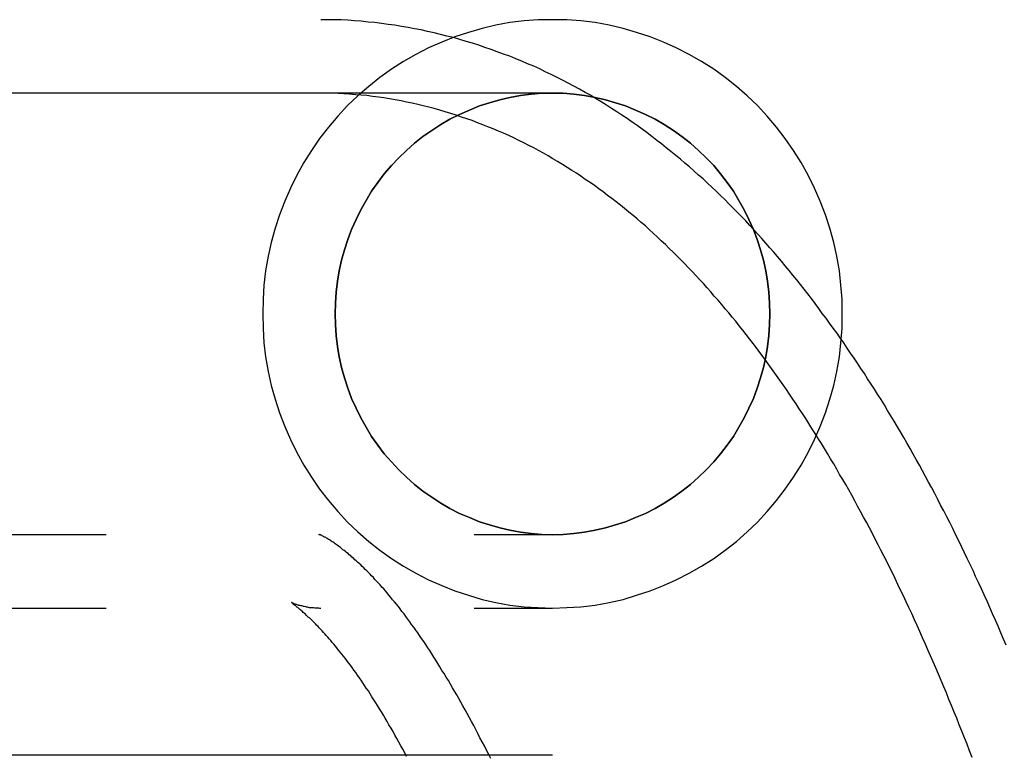
# Model space of a CAD drawing. Extents: x 797 to 1065, y -846 to -15.
# Drawn here: x 966 to 970, y -307 to -304 of the extents above; entities that cross this region are included whole.
import ezdxf

# ---------------------------------------------------------------- set-up
doc = ezdxf.new("R2010")
doc.units = 0
doc.header["$LTSCALE"] = 10
doc.linetypes.add('VERDECKT', pattern=[0.375, 0.25, -0.125])
doc.layers.get('0').update_dxf_attribs({"linetype": 'CONTINUOUS'})
doc.layers.add('STEMPEL', color=3, linetype='CONTINUOUS')

# ---------------------------------------------------------------- blocks, each defined once
blk = doc.blocks.new('A$C0B4CE538')
at = {"color": 1, "linetype": 'VERDECKT', "extrusion": (0, 1, -2e-16)}
for p, q in [((611.7754, 229.9545), (529.0089, 229.9545)), ((611.7754, 229.9545), (529.0089, 229.9545)), ((529.0089, 228.4545), (611.7754, 228.4545)), ((529.0089, 228.4545), (611.7754, 228.4545)), ((529.0089, 228.2045), (611.7754, 228.2045)), ((529.0089, 228.2045), (611.7754, 228.2045)), ((611.7754, 227.7045), (529.0089, 227.7045)), ((611.7754, 227.7045), (529.0089, 227.7045))]:
    blk.add_line(p, q, dxfattribs=at)
at = {"color": 1, "linetype": 'VERDECKT'}
for points in [[(610.791, 229.204, 0), (610.792, 229.155, 0), (610.795, 229.106, 0), (610.801, 229.058, 0), (610.81, 229.009, 0), (610.82, 228.961, 0), (610.833, 228.914, 0), (610.848, 228.868, 0), (610.866, 228.822, 0), (610.885, 228.777, 0), (610.907, 228.733, 0), (610.931, 228.69, 0), (610.957, 228.649, 0), (610.984, 228.609, 0), (611.014, 228.57, 0), (611.046, 228.533, 0), (611.079, 228.497, 0), (611.114, 228.464, 0), (611.151, 228.431, 0), (611.189, 228.401, 0), (611.228, 228.373, 0), (611.269, 228.347, 0), (611.311, 228.323, 0), (611.354, 228.3, 0), (611.399, 228.281, 0), (611.444, 228.263, 0), (611.49, 228.248, 0), (611.536, 228.234, 0), (611.583, 228.224, 0), (611.631, 228.215, 0), (611.679, 228.209, 0), (611.727, 228.206, 0), (611.775, 228.204, 0), (611.824, 228.206, 0), (611.872, 228.209, 0), (611.92, 228.215, 0), (611.968, 228.224, 0), (612.015, 228.234, 0), (612.061, 228.248, 0), (612.107, 228.263, 0), (612.152, 228.281, 0), (612.196, 228.3, 0), (612.24, 228.323, 0), (612.282, 228.347, 0), (612.323, 228.373, 0), (612.362, 228.401, 0), (612.4, 228.431, 0), (612.437, 228.464, 0), (612.472, 228.497, 0), (612.505, 228.533, 0), (612.537, 228.57, 0), (612.566, 228.609, 0), (612.594, 228.649, 0), (612.62, 228.69, 0), (612.644, 228.733, 0), (612.666, 228.777, 0), (612.685, 228.822, 0), (612.703, 228.868, 0), (612.718, 228.914, 0), (612.731, 228.961, 0), (612.741, 229.009, 0), (612.75, 229.058, 0), (612.755, 229.106, 0), (612.759, 229.155, 0), (612.76, 229.204, 0), (612.759, 229.254, 0), (612.755, 229.302, 0), (612.75, 229.351, 0), (612.741, 229.4, 0), (612.731, 229.447, 0), (612.718, 229.495, 0), (612.703, 229.541, 0), (612.685, 229.587, 0), (612.666, 229.632, 0), (612.644, 229.676, 0), (612.62, 229.719, 0), (612.594, 229.76, 0), (612.566, 229.8, 0), (612.537, 229.839, 0), (612.505, 229.876, 0), (612.472, 229.912, 0), (612.437, 229.945, 0), (612.4, 229.977, 0), (612.362, 230.008, 0), (612.323, 230.036, 0), (612.282, 230.062, 0), (612.24, 230.086, 0), (612.196, 230.108, 0), (612.152, 230.128, 0), (612.107, 230.146, 0), (612.061, 230.161, 0), (612.015, 230.174, 0), (611.968, 230.185, 0), (611.92, 230.194, 0), (611.872, 230.2, 0), (611.824, 230.203, 0), (611.775, 230.204, 0), (611.727, 230.203, 0), (611.679, 230.2, 0), (611.631, 230.194, 0), (611.583, 230.185, 0), (611.536, 230.174, 0), (611.49, 230.161, 0), (611.444, 230.146, 0), (611.399, 230.128, 0), (611.354, 230.108, 0), (611.311, 230.086, 0), (611.269, 230.062, 0), (611.228, 230.036, 0), (611.189, 230.008, 0), (611.151, 229.977, 0), (611.114, 229.945, 0), (611.079, 229.912, 0), (611.046, 229.876, 0), (611.014, 229.839, 0), (610.984, 229.8, 0), (610.957, 229.76, 0), (610.931, 229.719, 0), (610.907, 229.676, 0), (610.885, 229.632, 0), (610.866, 229.587, 0), (610.848, 229.541, 0), (610.833, 229.495, 0), (610.82, 229.447, 0), (610.81, 229.4, 0), (610.801, 229.351, 0), (610.795, 229.302, 0), (610.792, 229.254, 0), (610.791, 229.204, 0)], [(610.791, 229.204, 0), (610.792, 229.155, 0), (610.795, 229.106, 0), (610.801, 229.058, 0), (610.81, 229.009, 0), (610.82, 228.961, 0), (610.833, 228.914, 0), (610.848, 228.868, 0), (610.866, 228.822, 0), (610.885, 228.777, 0), (610.907, 228.733, 0), (610.931, 228.69, 0), (610.957, 228.649, 0), (610.984, 228.609, 0), (611.014, 228.57, 0), (611.046, 228.533, 0), (611.079, 228.497, 0), (611.114, 228.464, 0), (611.151, 228.431, 0), (611.189, 228.401, 0), (611.228, 228.373, 0), (611.269, 228.347, 0), (611.311, 228.323, 0), (611.354, 228.3, 0), (611.399, 228.281, 0), (611.444, 228.263, 0), (611.49, 228.248, 0), (611.536, 228.234, 0), (611.583, 228.224, 0), (611.631, 228.215, 0), (611.679, 228.209, 0), (611.727, 228.206, 0), (611.775, 228.204, 0), (611.824, 228.206, 0), (611.872, 228.209, 0), (611.92, 228.215, 0), (611.968, 228.224, 0), (612.015, 228.234, 0), (612.061, 228.248, 0), (612.107, 228.263, 0), (612.152, 228.281, 0), (612.196, 228.3, 0), (612.24, 228.323, 0), (612.282, 228.347, 0), (612.323, 228.373, 0), (612.362, 228.401, 0), (612.4, 228.431, 0), (612.437, 228.464, 0), (612.472, 228.497, 0), (612.505, 228.533, 0), (612.537, 228.57, 0), (612.566, 228.609, 0), (612.594, 228.649, 0), (612.62, 228.69, 0), (612.644, 228.733, 0), (612.666, 228.777, 0), (612.685, 228.822, 0), (612.703, 228.868, 0), (612.718, 228.914, 0), (612.731, 228.961, 0), (612.741, 229.009, 0), (612.75, 229.058, 0), (612.755, 229.106, 0), (612.759, 229.155, 0), (612.76, 229.204, 0), (612.759, 229.254, 0), (612.755, 229.302, 0), (612.75, 229.351, 0), (612.741, 229.4, 0), (612.731, 229.447, 0), (612.718, 229.495, 0), (612.703, 229.541, 0), (612.685, 229.587, 0), (612.666, 229.632, 0), (612.644, 229.676, 0), (612.62, 229.719, 0), (612.594, 229.76, 0), (612.566, 229.8, 0), (612.537, 229.839, 0), (612.505, 229.876, 0), (612.472, 229.912, 0), (612.437, 229.945, 0), (612.4, 229.977, 0), (612.362, 230.008, 0), (612.323, 230.036, 0), (612.282, 230.062, 0), (612.24, 230.086, 0), (612.196, 230.108, 0), (612.152, 230.128, 0), (612.107, 230.146, 0), (612.061, 230.161, 0), (612.015, 230.174, 0), (611.968, 230.185, 0), (611.92, 230.194, 0), (611.872, 230.2, 0), (611.824, 230.203, 0), (611.775, 230.204, 0), (611.727, 230.203, 0), (611.679, 230.2, 0), (611.631, 230.194, 0), (611.583, 230.185, 0), (611.536, 230.174, 0), (611.49, 230.161, 0), (611.444, 230.146, 0), (611.399, 230.128, 0), (611.354, 230.108, 0), (611.311, 230.086, 0), (611.269, 230.062, 0), (611.228, 230.036, 0), (611.189, 230.008, 0), (611.151, 229.977, 0), (611.114, 229.945, 0), (611.079, 229.912, 0), (611.046, 229.876, 0), (611.014, 229.839, 0), (610.984, 229.8, 0), (610.957, 229.76, 0), (610.931, 229.719, 0), (610.907, 229.676, 0), (610.885, 229.632, 0), (610.866, 229.587, 0), (610.848, 229.541, 0), (610.833, 229.495, 0), (610.82, 229.447, 0), (610.81, 229.4, 0), (610.801, 229.351, 0), (610.795, 229.302, 0), (610.792, 229.254, 0), (610.791, 229.204, 0)], [(611.037, 229.204, 0), (611.038, 229.168, 0), (611.04, 229.131, 0), (611.045, 229.094, 0), (611.051, 229.058, 0), (611.059, 229.022, 0), (611.069, 228.987, 0), (611.08, 228.952, 0), (611.093, 228.917, 0), (611.108, 228.884, 0), (611.124, 228.851, 0), (611.142, 228.819, 0), (611.161, 228.788, 0), (611.182, 228.758, 0), (611.204, 228.729, 0), (611.228, 228.701, 0), (611.253, 228.674, 0), (611.279, 228.649, 0), (611.307, 228.625, 0), (611.335, 228.602, 0), (611.365, 228.581, 0), (611.396, 228.561, 0), (611.427, 228.543, 0), (611.46, 228.526, 0), (611.493, 228.512, 0), (611.527, 228.498, 0), (611.561, 228.487, 0), (611.596, 228.477, 0), (611.631, 228.469, 0), (611.667, 228.463, 0), (611.703, 228.458, 0), (611.739, 228.455, 0), (611.775, 228.454, 0), (611.812, 228.455, 0), (611.848, 228.458, 0), (611.884, 228.463, 0), (611.92, 228.469, 0), (611.955, 228.477, 0), (611.99, 228.487, 0), (612.024, 228.498, 0), (612.058, 228.512, 0), (612.091, 228.526, 0), (612.124, 228.543, 0), (612.155, 228.561, 0), (612.186, 228.581, 0), (612.215, 228.602, 0), (612.244, 228.625, 0), (612.271, 228.649, 0), (612.298, 228.674, 0), (612.323, 228.701, 0), (612.346, 228.729, 0), (612.369, 228.758, 0), (612.39, 228.788, 0), (612.409, 228.819, 0), (612.427, 228.851, 0), (612.443, 228.884, 0), (612.458, 228.917, 0), (612.471, 228.952, 0), (612.482, 228.987, 0), (612.492, 229.022, 0), (612.5, 229.058, 0), (612.506, 229.094, 0), (612.51, 229.131, 0), (612.513, 229.168, 0), (612.514, 229.204, 0), (612.513, 229.241, 0), (612.51, 229.278, 0), (612.506, 229.315, 0), (612.5, 229.351, 0), (612.492, 229.387, 0), (612.482, 229.422, 0), (612.471, 229.457, 0), (612.458, 229.491, 0), (612.443, 229.525, 0), (612.427, 229.558, 0), (612.409, 229.59, 0), (612.39, 229.621, 0), (612.369, 229.651, 0), (612.346, 229.68, 0), (612.323, 229.708, 0), (612.298, 229.735, 0), (612.271, 229.76, 0), (612.244, 229.784, 0), (612.215, 229.807, 0), (612.186, 229.828, 0), (612.155, 229.848, 0), (612.124, 229.866, 0), (612.091, 229.882, 0), (612.058, 229.897, 0), (612.024, 229.911, 0), (611.99, 229.922, 0), (611.955, 229.932, 0), (611.92, 229.94, 0), (611.884, 229.946, 0), (611.848, 229.951, 0), (611.812, 229.954, 0), (611.775, 229.954, 0), (611.739, 229.954, 0), (611.703, 229.951, 0), (611.667, 229.946, 0), (611.631, 229.94, 0), (611.596, 229.932, 0), (611.561, 229.922, 0), (611.527, 229.911, 0), (611.493, 229.897, 0), (611.46, 229.882, 0), (611.427, 229.866, 0), (611.396, 229.848, 0), (611.365, 229.828, 0), (611.335, 229.807, 0), (611.307, 229.784, 0), (611.279, 229.76, 0), (611.253, 229.735, 0), (611.228, 229.708, 0), (611.204, 229.68, 0), (611.182, 229.651, 0), (611.161, 229.621, 0), (611.142, 229.59, 0), (611.124, 229.558, 0), (611.108, 229.525, 0), (611.093, 229.491, 0), (611.08, 229.457, 0), (611.069, 229.422, 0), (611.059, 229.387, 0), (611.051, 229.351, 0), (611.045, 229.315, 0), (611.04, 229.278, 0), (611.038, 229.241, 0), (611.037, 229.204, 0)], [(611.037, 229.204, 0), (611.038, 229.241, 0), (611.04, 229.278, 0), (611.045, 229.315, 0), (611.051, 229.351, 0), (611.059, 229.387, 0), (611.069, 229.422, 0), (611.08, 229.457, 0), (611.093, 229.491, 0), (611.108, 229.525, 0), (611.124, 229.558, 0), (611.142, 229.59, 0), (611.161, 229.621, 0), (611.182, 229.651, 0), (611.204, 229.68, 0), (611.228, 229.708, 0), (611.253, 229.735, 0), (611.279, 229.76, 0), (611.307, 229.784, 0), (611.335, 229.807, 0), (611.365, 229.828, 0), (611.396, 229.848, 0), (611.427, 229.866, 0), (611.46, 229.882, 0), (611.493, 229.897, 0), (611.527, 229.911, 0), (611.561, 229.922, 0), (611.596, 229.932, 0), (611.631, 229.94, 0), (611.667, 229.946, 0), (611.703, 229.951, 0), (611.739, 229.954, 0), (611.775, 229.954, 0), (611.812, 229.954, 0), (611.848, 229.951, 0), (611.884, 229.946, 0), (611.92, 229.94, 0), (611.955, 229.932, 0), (611.99, 229.922, 0), (612.024, 229.911, 0), (612.058, 229.897, 0), (612.091, 229.882, 0), (612.124, 229.866, 0), (612.155, 229.848, 0), (612.186, 229.828, 0), (612.215, 229.807, 0), (612.244, 229.784, 0), (612.271, 229.76, 0), (612.298, 229.735, 0), (612.323, 229.708, 0), (612.346, 229.68, 0), (612.369, 229.651, 0), (612.39, 229.621, 0), (612.409, 229.59, 0), (612.427, 229.558, 0), (612.443, 229.525, 0), (612.458, 229.491, 0), (612.471, 229.457, 0), (612.482, 229.422, 0), (612.492, 229.387, 0), (612.5, 229.351, 0), (612.506, 229.315, 0), (612.51, 229.278, 0), (612.513, 229.241, 0), (612.514, 229.204, 0), (612.513, 229.168, 0), (612.51, 229.131, 0), (612.506, 229.094, 0), (612.5, 229.058, 0), (612.492, 229.022, 0), (612.482, 228.987, 0), (612.471, 228.952, 0), (612.458, 228.917, 0), (612.443, 228.884, 0), (612.427, 228.851, 0), (612.409, 228.819, 0), (612.39, 228.788, 0), (612.369, 228.758, 0), (612.346, 228.729, 0), (612.323, 228.701, 0), (612.298, 228.674, 0), (612.271, 228.649, 0), (612.244, 228.625, 0), (612.215, 228.602, 0), (612.186, 228.581, 0), (612.155, 228.561, 0), (612.124, 228.543, 0), (612.091, 228.526, 0), (612.058, 228.512, 0), (612.024, 228.498, 0), (611.99, 228.487, 0), (611.955, 228.477, 0), (611.92, 228.469, 0), (611.884, 228.463, 0), (611.848, 228.458, 0), (611.812, 228.455, 0), (611.775, 228.454, 0), (611.739, 228.455, 0), (611.703, 228.458, 0), (611.667, 228.463, 0), (611.631, 228.469, 0), (611.596, 228.477, 0), (611.561, 228.487, 0), (611.527, 228.498, 0), (611.493, 228.512, 0), (611.46, 228.526, 0), (611.427, 228.543, 0), (611.396, 228.561, 0), (611.365, 228.581, 0), (611.335, 228.602, 0), (611.307, 228.625, 0), (611.279, 228.649, 0), (611.253, 228.674, 0), (611.228, 228.701, 0), (611.204, 228.729, 0), (611.182, 228.758, 0), (611.161, 228.788, 0), (611.142, 228.819, 0), (611.124, 228.851, 0), (611.108, 228.884, 0), (611.093, 228.917, 0), (611.08, 228.952, 0), (611.069, 228.987, 0), (611.059, 229.022, 0), (611.051, 229.058, 0), (611.045, 229.094, 0), (611.04, 229.131, 0), (611.038, 229.168, 0), (611.037, 229.204, 0)]]:
    blk.add_polyline3d(points, dxfattribs=at)
at = {"color": 1}
for points in [[(613.317, 228.078, 0), (613.308, 228.099, 0), (613.299, 228.121, 0), (613.289, 228.143, 0), (613.28, 228.164, 0), (613.27, 228.185, 0), (613.261, 228.207, 0), (613.252, 228.228, 0), (613.242, 228.249, 0), (613.233, 228.27, 0), (613.223, 228.291, 0), (613.213, 228.312, 0), (613.204, 228.332, 0), (613.194, 228.353, 0), (613.184, 228.373, 0), (613.174, 228.394, 0), (613.165, 228.414, 0), (613.155, 228.435, 0), (613.145, 228.455, 0), (613.135, 228.475, 0), (613.125, 228.495, 0), (613.115, 228.515, 0), (613.105, 228.535, 0), (613.094, 228.554, 0), (613.084, 228.574, 0), (613.074, 228.594, 0), (613.064, 228.613, 0), (613.053, 228.632, 0), (613.043, 228.652, 0), (613.032, 228.671, 0), (613.022, 228.69, 0), (613.011, 228.709, 0), (613.001, 228.728, 0), (612.99, 228.747, 0), (612.979, 228.766, 0), (612.969, 228.784, 0), (612.958, 228.803, 0), (612.947, 228.821, 0), (612.936, 228.84, 0), (612.925, 228.858, 0), (612.914, 228.876, 0), (612.903, 228.895, 0), (612.892, 228.913, 0), (612.88, 228.931, 0), (612.869, 228.949, 0), (612.858, 228.966, 0), (612.846, 228.984, 0), (612.835, 229.002, 0), (612.823, 229.019, 0), (612.812, 229.037, 0), (612.8, 229.054, 0), (612.788, 229.071, 0), (612.777, 229.088, 0), (612.765, 229.106, 0), (612.753, 229.123, 0), (612.741, 229.14, 0), (612.729, 229.156, 0), (612.717, 229.173, 0), (612.705, 229.19, 0), (612.692, 229.206, 0), (612.68, 229.223, 0), (612.668, 229.239, 0), (612.655, 229.256, 0), (612.643, 229.272, 0), (612.63, 229.288, 0), (612.618, 229.304, 0), (612.605, 229.32, 0), (612.592, 229.336, 0), (612.579, 229.352, 0), (612.566, 229.367, 0), (612.553, 229.383, 0), (612.54, 229.399, 0), (612.527, 229.414, 0), (612.514, 229.429, 0), (612.5, 229.445, 0), (612.487, 229.46, 0), (612.473, 229.475, 0), (612.459, 229.49, 0), (612.446, 229.505, 0), (612.432, 229.52, 0), (612.418, 229.535, 0), (612.404, 229.549, 0), (612.389, 229.564, 0), (612.375, 229.578, 0), (612.361, 229.593, 0), (612.346, 229.607, 0), (612.331, 229.621, 0), (612.317, 229.635, 0), (612.302, 229.649, 0), (612.287, 229.663, 0), (612.272, 229.676, 0), (612.256, 229.69, 0), (612.241, 229.704, 0), (612.225, 229.717, 0), (612.21, 229.73, 0), (612.194, 229.743, 0), (612.178, 229.756, 0), (612.162, 229.769, 0), (612.146, 229.782, 0), (612.13, 229.794, 0), (612.113, 229.807, 0), (612.097, 229.819, 0), (612.08, 229.832, 0), (612.063, 229.844, 0), (612.046, 229.856, 0), (612.029, 229.868, 0), (612.011, 229.879, 0), (611.994, 229.891, 0), (611.976, 229.902, 0), (611.959, 229.914, 0), (611.941, 229.925, 0), (611.922, 229.936, 0), (611.904, 229.947, 0), (611.886, 229.957, 0), (611.867, 229.968, 0), (611.848, 229.978, 0), (611.829, 229.988, 0), (611.81, 229.998, 0), (611.791, 230.008, 0), (611.771, 230.018, 0), (611.751, 230.027, 0), (611.732, 230.037, 0), (611.712, 230.046, 0), (611.691, 230.054, 0), (611.671, 230.063, 0), (611.651, 230.071, 0), (611.63, 230.08, 0), (611.609, 230.087, 0), (611.588, 230.095, 0), (611.567, 230.103, 0), (611.546, 230.11, 0), (611.525, 230.117, 0), (611.504, 230.124, 0), (611.482, 230.13, 0), (611.461, 230.137, 0), (611.439, 230.143, 0), (611.417, 230.148, 0), (611.395, 230.154, 0), (611.373, 230.159, 0), (611.351, 230.164, 0), (611.329, 230.169, 0), (611.307, 230.173, 0), (611.285, 230.178, 0), (611.262, 230.181, 0), (611.24, 230.185, 0), (611.217, 230.188, 0), (611.194, 230.191, 0), (611.172, 230.194, 0), (611.149, 230.196, 0), (611.126, 230.199, 0), (611.103, 230.2, 0), (611.08, 230.202, 0), (611.057, 230.203, 0), (611.034, 230.204, 0), (611.011, 230.204, 0), (610.988, 230.204, 0)], [(613.317, 228.078, 0), (613.308, 228.099, 0), (613.299, 228.121, 0), (613.289, 228.143, 0), (613.28, 228.164, 0), (613.27, 228.185, 0), (613.261, 228.207, 0), (613.252, 228.228, 0), (613.242, 228.249, 0), (613.233, 228.27, 0), (613.223, 228.291, 0), (613.213, 228.312, 0), (613.204, 228.332, 0), (613.194, 228.353, 0), (613.184, 228.373, 0), (613.174, 228.394, 0), (613.165, 228.414, 0), (613.155, 228.435, 0), (613.145, 228.455, 0), (613.135, 228.475, 0), (613.125, 228.495, 0), (613.115, 228.515, 0), (613.105, 228.535, 0), (613.094, 228.554, 0), (613.084, 228.574, 0), (613.074, 228.594, 0), (613.064, 228.613, 0), (613.053, 228.632, 0), (613.043, 228.652, 0), (613.032, 228.671, 0), (613.022, 228.69, 0), (613.011, 228.709, 0), (613.001, 228.728, 0), (612.99, 228.747, 0), (612.979, 228.766, 0), (612.969, 228.784, 0), (612.958, 228.803, 0), (612.947, 228.821, 0), (612.936, 228.84, 0), (612.925, 228.858, 0), (612.914, 228.876, 0), (612.903, 228.895, 0), (612.892, 228.913, 0), (612.88, 228.931, 0), (612.869, 228.949, 0), (612.858, 228.966, 0), (612.846, 228.984, 0), (612.835, 229.002, 0), (612.823, 229.019, 0), (612.812, 229.037, 0), (612.8, 229.054, 0), (612.788, 229.071, 0), (612.777, 229.088, 0), (612.765, 229.106, 0), (612.753, 229.123, 0), (612.741, 229.14, 0), (612.729, 229.156, 0), (612.717, 229.173, 0), (612.705, 229.19, 0), (612.692, 229.206, 0), (612.68, 229.223, 0), (612.668, 229.239, 0), (612.655, 229.256, 0), (612.643, 229.272, 0), (612.63, 229.288, 0), (612.618, 229.304, 0), (612.605, 229.32, 0), (612.592, 229.336, 0), (612.579, 229.352, 0), (612.566, 229.367, 0), (612.553, 229.383, 0), (612.54, 229.399, 0), (612.527, 229.414, 0), (612.514, 229.429, 0), (612.5, 229.445, 0), (612.487, 229.46, 0), (612.473, 229.475, 0), (612.459, 229.49, 0), (612.446, 229.505, 0), (612.432, 229.52, 0), (612.418, 229.535, 0), (612.404, 229.549, 0), (612.389, 229.564, 0), (612.375, 229.578, 0), (612.361, 229.593, 0), (612.346, 229.607, 0), (612.331, 229.621, 0), (612.317, 229.635, 0), (612.302, 229.649, 0), (612.287, 229.663, 0), (612.272, 229.676, 0), (612.256, 229.69, 0), (612.241, 229.704, 0), (612.225, 229.717, 0), (612.21, 229.73, 0), (612.194, 229.743, 0), (612.178, 229.756, 0), (612.162, 229.769, 0), (612.146, 229.782, 0), (612.13, 229.794, 0), (612.113, 229.807, 0), (612.097, 229.819, 0), (612.08, 229.832, 0), (612.063, 229.844, 0), (612.046, 229.856, 0), (612.029, 229.868, 0), (612.011, 229.879, 0), (611.994, 229.891, 0), (611.976, 229.902, 0), (611.959, 229.914, 0), (611.941, 229.925, 0), (611.922, 229.936, 0), (611.904, 229.947, 0), (611.886, 229.957, 0), (611.867, 229.968, 0), (611.848, 229.978, 0), (611.829, 229.988, 0), (611.81, 229.998, 0), (611.791, 230.008, 0), (611.771, 230.018, 0), (611.751, 230.027, 0), (611.732, 230.037, 0), (611.712, 230.046, 0), (611.691, 230.054, 0), (611.671, 230.063, 0), (611.651, 230.071, 0), (611.63, 230.08, 0), (611.609, 230.087, 0), (611.588, 230.095, 0), (611.567, 230.103, 0), (611.546, 230.11, 0), (611.525, 230.117, 0), (611.504, 230.124, 0), (611.482, 230.13, 0), (611.461, 230.137, 0), (611.439, 230.143, 0), (611.417, 230.148, 0), (611.395, 230.154, 0), (611.373, 230.159, 0), (611.351, 230.164, 0), (611.329, 230.169, 0), (611.307, 230.173, 0), (611.285, 230.178, 0), (611.262, 230.181, 0), (611.24, 230.185, 0), (611.217, 230.188, 0), (611.194, 230.191, 0), (611.172, 230.194, 0), (611.149, 230.196, 0), (611.126, 230.199, 0), (611.103, 230.2, 0), (611.08, 230.202, 0), (611.057, 230.203, 0), (611.034, 230.204, 0), (611.011, 230.204, 0), (610.988, 230.204, 0)], [(613.201, 227.697, 0), (613.192, 227.72, 0), (613.184, 227.742, 0), (613.175, 227.764, 0), (613.166, 227.786, 0), (613.157, 227.808, 0), (613.149, 227.83, 0), (613.14, 227.851, 0), (613.131, 227.873, 0), (613.122, 227.894, 0), (613.114, 227.916, 0), (613.105, 227.937, 0), (613.096, 227.958, 0), (613.087, 227.98, 0), (613.078, 228.001, 0), (613.069, 228.022, 0), (613.06, 228.042, 0), (613.051, 228.063, 0), (613.042, 228.084, 0), (613.032, 228.104, 0), (613.023, 228.125, 0), (613.014, 228.145, 0), (613.005, 228.165, 0), (612.996, 228.186, 0), (612.986, 228.206, 0), (612.977, 228.226, 0), (612.968, 228.246, 0), (612.958, 228.265, 0), (612.949, 228.285, 0), (612.939, 228.305, 0), (612.93, 228.324, 0), (612.92, 228.344, 0), (612.911, 228.363, 0), (612.901, 228.382, 0), (612.891, 228.401, 0), (612.882, 228.42, 0), (612.872, 228.439, 0), (612.862, 228.458, 0), (612.852, 228.477, 0), (612.842, 228.496, 0), (612.832, 228.514, 0), (612.822, 228.533, 0), (612.812, 228.551, 0), (612.802, 228.569, 0), (612.792, 228.588, 0), (612.782, 228.606, 0), (612.772, 228.624, 0), (612.762, 228.642, 0), (612.751, 228.659, 0), (612.741, 228.677, 0), (612.731, 228.695, 0), (612.72, 228.712, 0), (612.71, 228.73, 0), (612.7, 228.747, 0), (612.689, 228.764, 0), (612.678, 228.781, 0), (612.668, 228.798, 0), (612.657, 228.815, 0), (612.646, 228.832, 0), (612.636, 228.849, 0), (612.625, 228.866, 0), (612.614, 228.882, 0), (612.603, 228.899, 0), (612.592, 228.915, 0), (612.581, 228.931, 0), (612.57, 228.947, 0), (612.559, 228.963, 0), (612.548, 228.979, 0), (612.537, 228.995, 0), (612.525, 229.011, 0), (612.514, 229.027, 0), (612.503, 229.042, 0), (612.491, 229.058, 0), (612.48, 229.073, 0), (612.468, 229.089, 0), (612.457, 229.104, 0), (612.445, 229.119, 0), (612.433, 229.134, 0), (612.422, 229.149, 0), (612.41, 229.164, 0), (612.398, 229.179, 0), (612.386, 229.193, 0), (612.374, 229.208, 0), (612.362, 229.222, 0), (612.35, 229.237, 0), (612.338, 229.251, 0), (612.325, 229.265, 0), (612.313, 229.279, 0), (612.301, 229.293, 0), (612.288, 229.307, 0), (612.275, 229.321, 0), (612.263, 229.334, 0), (612.25, 229.348, 0), (612.237, 229.361, 0), (612.224, 229.375, 0), (612.211, 229.388, 0), (612.198, 229.401, 0), (612.185, 229.414, 0), (612.172, 229.427, 0), (612.159, 229.44, 0), (612.145, 229.453, 0), (612.132, 229.465, 0), (612.118, 229.478, 0), (612.105, 229.49, 0), (612.091, 229.503, 0), (612.077, 229.515, 0), (612.063, 229.527, 0), (612.049, 229.539, 0), (612.035, 229.55, 0), (612.02, 229.562, 0), (612.006, 229.574, 0), (611.992, 229.585, 0), (611.977, 229.596, 0), (611.962, 229.607, 0), (611.948, 229.619, 0), (611.933, 229.629, 0), (611.918, 229.64, 0), (611.903, 229.651, 0), (611.887, 229.661, 0), (611.872, 229.672, 0), (611.857, 229.682, 0), (611.841, 229.692, 0), (611.825, 229.702, 0), (611.809, 229.712, 0), (611.793, 229.722, 0), (611.777, 229.731, 0), (611.761, 229.741, 0), (611.745, 229.75, 0), (611.728, 229.759, 0), (611.712, 229.768, 0), (611.695, 229.777, 0), (611.678, 229.785, 0), (611.661, 229.794, 0), (611.644, 229.802, 0), (611.627, 229.81, 0), (611.609, 229.818, 0), (611.592, 229.825, 0), (611.574, 229.833, 0), (611.556, 229.84, 0), (611.539, 229.847, 0), (611.521, 229.854, 0), (611.503, 229.861, 0), (611.485, 229.867, 0), (611.466, 229.873, 0), (611.448, 229.88, 0), (611.43, 229.885, 0), (611.411, 229.891, 0), (611.393, 229.896, 0), (611.374, 229.902, 0), (611.355, 229.907, 0), (611.336, 229.911, 0), (611.318, 229.916, 0), (611.299, 229.92, 0), (611.28, 229.924, 0), (611.261, 229.928, 0), (611.241, 229.932, 0), (611.222, 229.935, 0), (611.203, 229.938, 0), (611.184, 229.941, 0), (611.164, 229.943, 0), (611.145, 229.946, 0), (611.125, 229.948, 0), (611.106, 229.949, 0), (611.086, 229.951, 0), (611.067, 229.952, 0), (611.047, 229.953, 0), (611.027, 229.954, 0), (611.008, 229.954, 0), (610.988, 229.954, 0)], [(613.201, 227.697, 0), (613.192, 227.72, 0), (613.184, 227.742, 0), (613.175, 227.764, 0), (613.166, 227.786, 0), (613.157, 227.808, 0), (613.149, 227.83, 0), (613.14, 227.851, 0), (613.131, 227.873, 0), (613.122, 227.894, 0), (613.114, 227.916, 0), (613.105, 227.937, 0), (613.096, 227.958, 0), (613.087, 227.98, 0), (613.078, 228.001, 0), (613.069, 228.022, 0), (613.06, 228.042, 0), (613.051, 228.063, 0), (613.042, 228.084, 0), (613.032, 228.104, 0), (613.023, 228.125, 0), (613.014, 228.145, 0), (613.005, 228.165, 0), (612.996, 228.186, 0), (612.986, 228.206, 0), (612.977, 228.226, 0), (612.968, 228.246, 0), (612.958, 228.265, 0), (612.949, 228.285, 0), (612.939, 228.305, 0), (612.93, 228.324, 0), (612.92, 228.344, 0), (612.911, 228.363, 0), (612.901, 228.382, 0), (612.891, 228.401, 0), (612.882, 228.42, 0), (612.872, 228.439, 0), (612.862, 228.458, 0), (612.852, 228.477, 0), (612.842, 228.496, 0), (612.832, 228.514, 0), (612.822, 228.533, 0), (612.812, 228.551, 0), (612.802, 228.569, 0), (612.792, 228.588, 0), (612.782, 228.606, 0), (612.772, 228.624, 0), (612.762, 228.642, 0), (612.751, 228.659, 0), (612.741, 228.677, 0), (612.731, 228.695, 0), (612.72, 228.712, 0), (612.71, 228.73, 0), (612.7, 228.747, 0), (612.689, 228.764, 0), (612.678, 228.781, 0), (612.668, 228.798, 0), (612.657, 228.815, 0), (612.646, 228.832, 0), (612.636, 228.849, 0), (612.625, 228.866, 0), (612.614, 228.882, 0), (612.603, 228.899, 0), (612.592, 228.915, 0), (612.581, 228.931, 0), (612.57, 228.947, 0), (612.559, 228.963, 0), (612.548, 228.979, 0), (612.537, 228.995, 0), (612.525, 229.011, 0), (612.514, 229.027, 0), (612.503, 229.042, 0), (612.491, 229.058, 0), (612.48, 229.073, 0), (612.468, 229.089, 0), (612.457, 229.104, 0), (612.445, 229.119, 0), (612.433, 229.134, 0), (612.422, 229.149, 0), (612.41, 229.164, 0), (612.398, 229.179, 0), (612.386, 229.193, 0), (612.374, 229.208, 0), (612.362, 229.222, 0), (612.35, 229.237, 0), (612.338, 229.251, 0), (612.325, 229.265, 0), (612.313, 229.279, 0), (612.301, 229.293, 0), (612.288, 229.307, 0), (612.275, 229.321, 0), (612.263, 229.334, 0), (612.25, 229.348, 0), (612.237, 229.361, 0), (612.224, 229.375, 0), (612.211, 229.388, 0), (612.198, 229.401, 0), (612.185, 229.414, 0), (612.172, 229.427, 0), (612.159, 229.44, 0), (612.145, 229.453, 0), (612.132, 229.465, 0), (612.118, 229.478, 0), (612.105, 229.49, 0), (612.091, 229.503, 0), (612.077, 229.515, 0), (612.063, 229.527, 0), (612.049, 229.539, 0), (612.035, 229.55, 0), (612.02, 229.562, 0), (612.006, 229.574, 0), (611.992, 229.585, 0), (611.977, 229.596, 0), (611.962, 229.607, 0), (611.948, 229.619, 0), (611.933, 229.629, 0), (611.918, 229.64, 0), (611.903, 229.651, 0), (611.887, 229.661, 0), (611.872, 229.672, 0), (611.857, 229.682, 0), (611.841, 229.692, 0), (611.825, 229.702, 0), (611.809, 229.712, 0), (611.793, 229.722, 0), (611.777, 229.731, 0), (611.761, 229.741, 0), (611.745, 229.75, 0), (611.728, 229.759, 0), (611.712, 229.768, 0), (611.695, 229.777, 0), (611.678, 229.785, 0), (611.661, 229.794, 0), (611.644, 229.802, 0), (611.627, 229.81, 0), (611.609, 229.818, 0), (611.592, 229.825, 0), (611.574, 229.833, 0), (611.556, 229.84, 0), (611.539, 229.847, 0), (611.521, 229.854, 0), (611.503, 229.861, 0), (611.485, 229.867, 0), (611.466, 229.873, 0), (611.448, 229.88, 0), (611.43, 229.885, 0), (611.411, 229.891, 0), (611.393, 229.896, 0), (611.374, 229.902, 0), (611.355, 229.907, 0), (611.336, 229.911, 0), (611.318, 229.916, 0), (611.299, 229.92, 0), (611.28, 229.924, 0), (611.261, 229.928, 0), (611.241, 229.932, 0), (611.222, 229.935, 0), (611.203, 229.938, 0), (611.184, 229.941, 0), (611.164, 229.943, 0), (611.145, 229.946, 0), (611.125, 229.948, 0), (611.106, 229.949, 0), (611.086, 229.951, 0), (611.067, 229.952, 0), (611.047, 229.953, 0), (611.027, 229.954, 0), (611.008, 229.954, 0), (610.988, 229.954, 0)], [(611.566, 227.693, 0), (611.559, 227.707, 0), (611.551, 227.722, 0), (611.544, 227.736, 0), (611.537, 227.75, 0), (611.529, 227.764, 0), (611.522, 227.778, 0), (611.515, 227.792, 0), (611.508, 227.806, 0), (611.5, 227.819, 0), (611.493, 227.832, 0), (611.486, 227.846, 0), (611.479, 227.859, 0), (611.471, 227.872, 0), (611.464, 227.885, 0), (611.457, 227.897, 0), (611.45, 227.91, 0), (611.443, 227.922, 0), (611.436, 227.934, 0), (611.429, 227.946, 0), (611.422, 227.958, 0), (611.414, 227.97, 0), (611.407, 227.982, 0), (611.4, 227.993, 0), (611.393, 228.005, 0), (611.386, 228.016, 0), (611.379, 228.027, 0), (611.372, 228.038, 0), (611.365, 228.049, 0), (611.359, 228.06, 0), (611.352, 228.07, 0), (611.345, 228.081, 0), (611.338, 228.091, 0), (611.331, 228.101, 0), (611.324, 228.111, 0), (611.318, 228.121, 0), (611.311, 228.13, 0), (611.304, 228.14, 0), (611.297, 228.149, 0), (611.291, 228.158, 0), (611.284, 228.167, 0), (611.277, 228.176, 0), (611.271, 228.185, 0), (611.264, 228.193, 0), (611.258, 228.202, 0), (611.252, 228.21, 0), (611.245, 228.218, 0), (611.239, 228.226, 0), (611.232, 228.233, 0), (611.226, 228.241, 0), (611.22, 228.248, 0), (611.214, 228.256, 0), (611.208, 228.263, 0), (611.202, 228.27, 0), (611.196, 228.276, 0), (611.19, 228.283, 0), (611.184, 228.289, 0), (611.178, 228.296, 0), (611.172, 228.302, 0), (611.167, 228.308, 0), (611.161, 228.314, 0), (611.156, 228.32, 0), (611.15, 228.325, 0), (611.145, 228.331, 0), (611.139, 228.336, 0), (611.134, 228.341, 0), (611.129, 228.346, 0), (611.124, 228.351, 0), (611.119, 228.356, 0), (611.113, 228.361, 0), (611.109, 228.365, 0), (611.104, 228.369, 0), (611.099, 228.374, 0), (611.094, 228.378, 0), (611.09, 228.382, 0), (611.085, 228.386, 0), (611.081, 228.39, 0), (611.076, 228.393, 0), (611.072, 228.397, 0), (611.068, 228.4, 0), (611.063, 228.403, 0), (611.059, 228.407, 0), (611.055, 228.41, 0), (611.052, 228.413, 0), (611.048, 228.415, 0), (611.044, 228.418, 0), (611.041, 228.421, 0), (611.037, 228.423, 0), (611.034, 228.426, 0), (611.03, 228.428, 0), (611.027, 228.43, 0), (611.024, 228.432, 0), (611.021, 228.434, 0), (611.018, 228.436, 0), (611.015, 228.438, 0), (611.013, 228.439, 0), (611.01, 228.441, 0), (611.008, 228.442, 0), (611.005, 228.444, 0), (611.003, 228.445, 0), (611.001, 228.446, 0), (610.999, 228.447, 0), (610.997, 228.448, 0), (610.995, 228.449, 0), (610.993, 228.45, 0), (610.992, 228.451, 0), (610.99, 228.452, 0), (610.989, 228.452, 0), (610.988, 228.453, 0), (610.987, 228.453, 0), (610.986, 228.454, 0), (610.985, 228.454, 0), (610.984, 228.454, 0), (610.983, 228.454, 0), (610.983, 228.455, 0), (610.982, 228.455, 0), (610.982, 228.455, 0), (610.982, 228.455, 0), (610.982, 228.455, 0), (610.982, 228.455, 0), (610.982, 228.455, 0), (610.982, 228.455, 0), (610.982, 228.455, 0), (610.982, 228.455, 0), (610.982, 228.455, 0), (610.982, 228.455, 0), (610.983, 228.455, 0), (610.983, 228.455, 0), (610.984, 228.455, 0), (610.984, 228.455, 0), (610.985, 228.455, 0), (610.985, 228.455, 0), (610.986, 228.455, 0), (610.986, 228.455, 0), (610.987, 228.454, 0), (610.987, 228.454, 0), (610.988, 228.454, 0)], [(611.566, 227.693, 0), (611.559, 227.707, 0), (611.551, 227.722, 0), (611.544, 227.736, 0), (611.537, 227.75, 0), (611.529, 227.764, 0), (611.522, 227.778, 0), (611.515, 227.792, 0), (611.508, 227.806, 0), (611.5, 227.819, 0), (611.493, 227.832, 0), (611.486, 227.846, 0), (611.479, 227.859, 0), (611.471, 227.872, 0), (611.464, 227.885, 0), (611.457, 227.897, 0), (611.45, 227.91, 0), (611.443, 227.922, 0), (611.436, 227.934, 0), (611.429, 227.946, 0), (611.422, 227.958, 0), (611.414, 227.97, 0), (611.407, 227.982, 0), (611.4, 227.993, 0), (611.393, 228.005, 0), (611.386, 228.016, 0), (611.379, 228.027, 0), (611.372, 228.038, 0), (611.365, 228.049, 0), (611.359, 228.06, 0), (611.352, 228.07, 0), (611.345, 228.081, 0), (611.338, 228.091, 0), (611.331, 228.101, 0), (611.324, 228.111, 0), (611.318, 228.121, 0), (611.311, 228.13, 0), (611.304, 228.14, 0), (611.297, 228.149, 0), (611.291, 228.158, 0), (611.284, 228.167, 0), (611.277, 228.176, 0), (611.271, 228.185, 0), (611.264, 228.193, 0), (611.258, 228.202, 0), (611.252, 228.21, 0), (611.245, 228.218, 0), (611.239, 228.226, 0), (611.232, 228.233, 0), (611.226, 228.241, 0), (611.22, 228.248, 0), (611.214, 228.256, 0), (611.208, 228.263, 0), (611.202, 228.27, 0), (611.196, 228.276, 0), (611.19, 228.283, 0), (611.184, 228.289, 0), (611.178, 228.296, 0), (611.172, 228.302, 0), (611.167, 228.308, 0), (611.161, 228.314, 0), (611.156, 228.32, 0), (611.15, 228.325, 0), (611.145, 228.331, 0), (611.139, 228.336, 0), (611.134, 228.341, 0), (611.129, 228.346, 0), (611.124, 228.351, 0), (611.119, 228.356, 0), (611.113, 228.361, 0), (611.109, 228.365, 0), (611.104, 228.369, 0), (611.099, 228.374, 0), (611.094, 228.378, 0), (611.09, 228.382, 0), (611.085, 228.386, 0), (611.081, 228.39, 0), (611.076, 228.393, 0), (611.072, 228.397, 0), (611.068, 228.4, 0), (611.063, 228.403, 0), (611.059, 228.407, 0), (611.055, 228.41, 0), (611.052, 228.413, 0), (611.048, 228.415, 0), (611.044, 228.418, 0), (611.041, 228.421, 0), (611.037, 228.423, 0), (611.034, 228.426, 0), (611.03, 228.428, 0), (611.027, 228.43, 0), (611.024, 228.432, 0), (611.021, 228.434, 0), (611.018, 228.436, 0), (611.015, 228.438, 0), (611.013, 228.439, 0), (611.01, 228.441, 0), (611.008, 228.442, 0), (611.005, 228.444, 0), (611.003, 228.445, 0), (611.001, 228.446, 0), (610.999, 228.447, 0), (610.997, 228.448, 0), (610.995, 228.449, 0), (610.993, 228.45, 0), (610.992, 228.451, 0), (610.99, 228.452, 0), (610.989, 228.452, 0), (610.988, 228.453, 0), (610.987, 228.453, 0), (610.986, 228.454, 0), (610.985, 228.454, 0), (610.984, 228.454, 0), (610.983, 228.454, 0), (610.983, 228.455, 0), (610.982, 228.455, 0), (610.982, 228.455, 0), (610.982, 228.455, 0), (610.982, 228.455, 0), (610.982, 228.455, 0), (610.982, 228.455, 0), (610.982, 228.455, 0), (610.982, 228.455, 0), (610.982, 228.455, 0), (610.982, 228.455, 0), (610.982, 228.455, 0), (610.983, 228.455, 0), (610.983, 228.455, 0), (610.984, 228.455, 0), (610.984, 228.455, 0), (610.985, 228.455, 0), (610.985, 228.455, 0), (610.986, 228.455, 0), (610.986, 228.455, 0), (610.987, 228.454, 0), (610.987, 228.454, 0), (610.988, 228.454, 0)], [(611.28, 227.7, 0), (611.274, 227.713, 0), (611.267, 227.725, 0), (611.26, 227.737, 0), (611.254, 227.749, 0), (611.247, 227.761, 0), (611.24, 227.773, 0), (611.234, 227.785, 0), (611.227, 227.796, 0), (611.22, 227.808, 0), (611.214, 227.819, 0), (611.207, 227.83, 0), (611.201, 227.841, 0), (611.194, 227.852, 0), (611.188, 227.862, 0), (611.181, 227.873, 0), (611.175, 227.883, 0), (611.169, 227.893, 0), (611.162, 227.903, 0), (611.156, 227.913, 0), (611.15, 227.923, 0), (611.143, 227.932, 0), (611.137, 227.942, 0), (611.131, 227.951, 0), (611.125, 227.96, 0), (611.119, 227.969, 0), (611.113, 227.977, 0), (611.107, 227.986, 0), (611.101, 227.994, 0), (611.095, 228.003, 0), (611.089, 228.011, 0), (611.083, 228.018, 0), (611.077, 228.026, 0), (611.071, 228.034, 0), (611.066, 228.041, 0), (611.06, 228.048, 0), (611.054, 228.055, 0), (611.049, 228.062, 0), (611.043, 228.069, 0), (611.038, 228.075, 0), (611.033, 228.082, 0), (611.027, 228.088, 0), (611.022, 228.094, 0), (611.017, 228.1, 0), (611.012, 228.106, 0), (611.007, 228.111, 0), (611.002, 228.117, 0), (610.997, 228.122, 0), (610.993, 228.127, 0), (610.988, 228.132, 0), (610.983, 228.137, 0), (610.979, 228.142, 0), (610.974, 228.146, 0), (610.97, 228.151, 0), (610.966, 228.155, 0), (610.962, 228.159, 0), (610.958, 228.163, 0), (610.954, 228.167, 0), (610.95, 228.171, 0), (610.946, 228.174, 0), (610.942, 228.177, 0), (610.939, 228.181, 0), (610.936, 228.184, 0), (610.932, 228.187, 0), (610.929, 228.19, 0), (610.926, 228.193, 0), (610.923, 228.195, 0), (610.92, 228.198, 0), (610.917, 228.2, 0), (610.915, 228.202, 0), (610.912, 228.205, 0), (610.91, 228.207, 0), (610.907, 228.208, 0), (610.905, 228.21, 0), (610.903, 228.212, 0), (610.901, 228.213, 0), (610.899, 228.215, 0), (610.898, 228.216, 0), (610.896, 228.217, 0), (610.895, 228.218, 0), (610.894, 228.219, 0), (610.893, 228.22, 0), (610.892, 228.221, 0), (610.891, 228.222, 0), (610.89, 228.222, 0), (610.89, 228.223, 0), (610.889, 228.223, 0), (610.889, 228.223, 0), (610.889, 228.223, 0), (610.889, 228.223, 0), (610.889, 228.223, 0), (610.89, 228.223, 0), (610.89, 228.223, 0), (610.891, 228.222, 0), (610.892, 228.222, 0), (610.893, 228.222, 0), (610.894, 228.221, 0), (610.896, 228.221, 0), (610.897, 228.22, 0), (610.899, 228.219, 0), (610.901, 228.219, 0), (610.903, 228.218, 0), (610.905, 228.218, 0), (610.907, 228.217, 0), (610.91, 228.216, 0), (610.912, 228.215, 0), (610.915, 228.215, 0), (610.917, 228.214, 0), (610.92, 228.213, 0), (610.923, 228.213, 0), (610.926, 228.212, 0), (610.929, 228.211, 0), (610.932, 228.211, 0), (610.936, 228.21, 0), (610.939, 228.209, 0), (610.942, 228.209, 0), (610.946, 228.208, 0), (610.949, 228.207, 0), (610.953, 228.207, 0), (610.957, 228.206, 0), (610.961, 228.206, 0), (610.964, 228.206, 0), (610.968, 228.205, 0), (610.972, 228.205, 0), (610.976, 228.205, 0), (610.98, 228.205, 0), (610.984, 228.204, 0), (610.988, 228.204, 0)], [(611.28, 227.7, 0), (611.274, 227.713, 0), (611.267, 227.725, 0), (611.26, 227.737, 0), (611.254, 227.749, 0), (611.247, 227.761, 0), (611.24, 227.773, 0), (611.234, 227.785, 0), (611.227, 227.796, 0), (611.22, 227.808, 0), (611.214, 227.819, 0), (611.207, 227.83, 0), (611.201, 227.841, 0), (611.194, 227.852, 0), (611.188, 227.862, 0), (611.181, 227.873, 0), (611.175, 227.883, 0), (611.169, 227.893, 0), (611.162, 227.903, 0), (611.156, 227.913, 0), (611.15, 227.923, 0), (611.143, 227.932, 0), (611.137, 227.942, 0), (611.131, 227.951, 0), (611.125, 227.96, 0), (611.119, 227.969, 0), (611.113, 227.977, 0), (611.107, 227.986, 0), (611.101, 227.994, 0), (611.095, 228.003, 0), (611.089, 228.011, 0), (611.083, 228.018, 0), (611.077, 228.026, 0), (611.071, 228.034, 0), (611.066, 228.041, 0), (611.06, 228.048, 0), (611.054, 228.055, 0), (611.049, 228.062, 0), (611.043, 228.069, 0), (611.038, 228.075, 0), (611.033, 228.082, 0), (611.027, 228.088, 0), (611.022, 228.094, 0), (611.017, 228.1, 0), (611.012, 228.106, 0), (611.007, 228.111, 0), (611.002, 228.117, 0), (610.997, 228.122, 0), (610.993, 228.127, 0), (610.988, 228.132, 0), (610.983, 228.137, 0), (610.979, 228.142, 0), (610.974, 228.146, 0), (610.97, 228.151, 0), (610.966, 228.155, 0), (610.962, 228.159, 0), (610.958, 228.163, 0), (610.954, 228.167, 0), (610.95, 228.171, 0), (610.946, 228.174, 0), (610.942, 228.177, 0), (610.939, 228.181, 0), (610.936, 228.184, 0), (610.932, 228.187, 0), (610.929, 228.19, 0), (610.926, 228.193, 0), (610.923, 228.195, 0), (610.92, 228.198, 0), (610.917, 228.2, 0), (610.915, 228.202, 0), (610.912, 228.205, 0), (610.91, 228.207, 0), (610.907, 228.208, 0), (610.905, 228.21, 0), (610.903, 228.212, 0), (610.901, 228.213, 0), (610.899, 228.215, 0), (610.898, 228.216, 0), (610.896, 228.217, 0), (610.895, 228.218, 0), (610.894, 228.219, 0), (610.893, 228.22, 0), (610.892, 228.221, 0), (610.891, 228.222, 0), (610.89, 228.222, 0), (610.89, 228.223, 0), (610.889, 228.223, 0), (610.889, 228.223, 0), (610.889, 228.223, 0), (610.889, 228.223, 0), (610.889, 228.223, 0), (610.89, 228.223, 0), (610.89, 228.223, 0), (610.891, 228.222, 0), (610.892, 228.222, 0), (610.893, 228.222, 0), (610.894, 228.221, 0), (610.896, 228.221, 0), (610.897, 228.22, 0), (610.899, 228.219, 0), (610.901, 228.219, 0), (610.903, 228.218, 0), (610.905, 228.218, 0), (610.907, 228.217, 0), (610.91, 228.216, 0), (610.912, 228.215, 0), (610.915, 228.215, 0), (610.917, 228.214, 0), (610.92, 228.213, 0), (610.923, 228.213, 0), (610.926, 228.212, 0), (610.929, 228.211, 0), (610.932, 228.211, 0), (610.936, 228.21, 0), (610.939, 228.209, 0), (610.942, 228.209, 0), (610.946, 228.208, 0), (610.949, 228.207, 0), (610.953, 228.207, 0), (610.957, 228.206, 0), (610.961, 228.206, 0), (610.964, 228.206, 0), (610.968, 228.205, 0), (610.972, 228.205, 0), (610.976, 228.205, 0), (610.98, 228.205, 0), (610.984, 228.204, 0), (610.988, 228.204, 0)]]:
    blk.add_polyline3d(points, dxfattribs=at)

msp = doc.modelspace()

# ---------------------------------------------------------------- block references
at = {"layer": 'STEMPEL'}
msp.add_blockref('A$C0B4CE538', (356.3451, -534.2817, -54.2345), dxfattribs=at)

doc.saveas('drawing.dxf')
